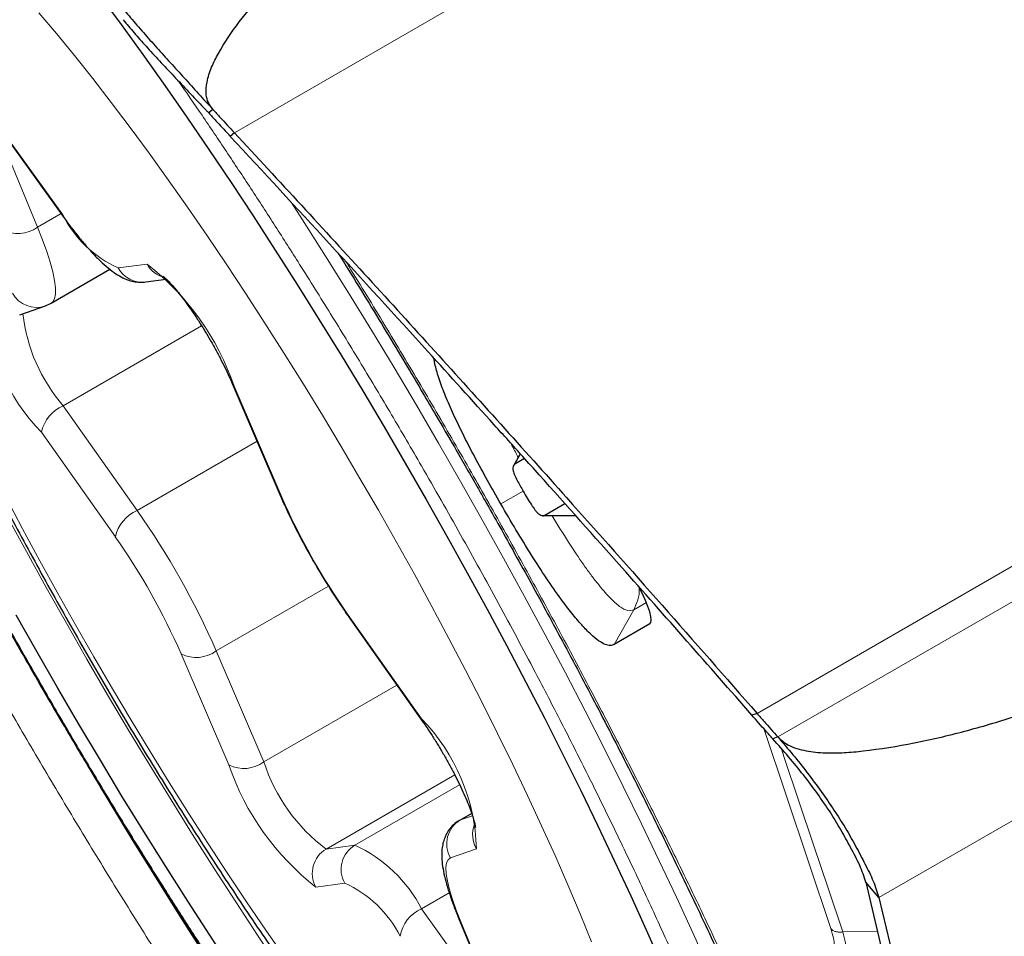
# Model space of a CAD drawing. Units: millimetres. Extents: x 15 to 204, y 6 to 291.
# Drawn here: x 140 to 144, y 239 to 243 of the extents above; entities that cross this region are included whole.
import ezdxf

# ---------------------------------------------------------------- set-up
doc = ezdxf.new("R2010")
doc.units = ezdxf.units.MM
doc.linetypes.add('CENTERX2', pattern=[20.32, 12.7, -2.54, 2.54, -2.54])
doc.layers.add('DÜNNE_LINIE', color=7, linetype='Continuous')
doc.styles.add('SLDTEXTSTYLE0', font='TXT', dxfattribs={"width": 0.75})
doc.dimstyles.new('SLDDIMSTYLE1', dxfattribs={"dimtxt": 3, "dimasz": 3, "dimexe": 0, "dimexo": 0.0625, "dimgap": 0.75, "dimtad": 1, "dimdec": 3, "dimrnd": 1e-09, "dimzin": 12, "dimdsep": 46, "dimtxsty": 'SLDTEXTSTYLE0', "dimsah": 1, "dimcen": 0.09, "dimadec": 0, "dimazin": 3, "dimtfac": 1, "dimtofl": 0, "dimtmove": 0, "dimatfit": 3, "dimfxl": 1, "dimfrac": 2, "dimtolj": 1, "dimtzin": 12, "dimarcsym": 0})

# ---------------------------------------------------------------- blocks, each defined once
blk = doc.blocks.new('*D4')
at = {"layer": 'DÜNNE_LINIE', "color": 7}
for p, q in [((126.1431, 217.3909), (126.1431, 263.5104)), ((189.1431, 217.3909), (189.1431, 263.5104)), ((126.1431, 262.5104), (189.1431, 262.5104))]:
    blk.add_line(p, q, dxfattribs=at)
for points in [[(126.1431, 262.5104), (129.1431, 261.7604), (129.1431, 263.2604)], [(189.1431, 262.5104), (186.1431, 263.2604), (186.1431, 261.7604)]]:
    blk.add_solid(points, dxfattribs=at)
at = {"layer": 'DÜNNE_LINIE', "color": 7, "char_height": 3, "attachment_point": 1, "style": 'SLDTEXTSTYLE0'}
for s, insert in [('%%c', (153.1667, 266.3776)), ('63', (157.6882, 266.3776))]:
    blk.add_mtext(s, dxfattribs=dict(at, insert=insert))

msp = doc.modelspace()

# ---------------------------------------------------------------- linework, layer by layer
at = {"color": 8, "linetype": 'Continuous', "lineweight": 0}
for p, q in [((141.0648, 242.1677), (143.439, 243.5385)), ((143.3719, 239.4294), (148.7226, 242.5186)), ((140.1876, 242.2385), (140.4505, 241.8737)), ((140.1988, 242.2188), (140.3602, 241.8298)), ((140.4443, 241.8783), (140.3602, 241.8298)), ((140.649, 241.6835), (140.7522, 241.6975)), ((140.9476, 241.4764), (140.4524, 241.1905)), ((142.9356, 240.0887), (145.3043, 241.4564)), ((143.0097, 240.0043), (145.3734, 241.369)), ((141.064, 241.2603), (141.2343, 240.8628)), ((140.4524, 241.1905), (140.717, 240.8155)), ((140.6387, 240.7205), (140.3741, 241.0955)), ((141.1458, 241.063), (140.717, 240.8155)), ((142.0687, 240.9813), (142.0891, 241.0172)), ((142.0186, 240.8386), (142.0983, 240.8844)), ((142.2855, 240.7974), (142.1754, 240.7983)), ((141.4013, 240.5444), (141.0001, 240.3128)), ((142.424, 240.3355), (142.4942, 240.4594)), ((142.4942, 240.4594), (142.5394, 240.4855)), ((141.4702, 240.4439), (141.7348, 240.0689)), ((142.5568, 240.4196), (142.5517, 240.4092)), ((141.0001, 240.3128), (141.1704, 239.9153)), ((141.0448, 239.904), (140.8745, 240.3016)), ((141.6465, 240.1901), (141.1704, 239.9153)), ((143.1992, 239.3186), (142.9593, 240.0342)), ((141.8534, 239.8687), (141.3931, 239.603)), ((141.871, 239.8334), (141.4963, 239.617)), ((141.9142, 239.7305), (141.8739, 239.7072)), ((141.8739, 239.7072), (141.9169, 239.7224)), ((141.8702, 239.7055), (141.8739, 239.7072)), ((141.3931, 239.603), (141.4963, 239.617)), ((141.9309, 239.604), (141.8382, 239.5712)), ((141.4598, 239.4808), (141.3567, 239.4668)), ((141.8338, 239.4461), (141.7345, 239.3887)), ((141.7345, 239.3887), (141.9974, 239.024)), ((141.8756, 239.3425), (142.037, 238.9535)), ((143.242, 239.3064), (143.3665, 239.3075))]:
    msp.add_line(p, q, dxfattribs=at)
at = {"color": 7, "linetype": 'Continuous', "lineweight": 30}
for p, q in [((140.6661, 242.5725), (140.6713, 242.5663)), ((140.9882, 242.2506), (140.973, 242.2387)), ((140.1915, 242.2291), (140.4544, 241.8643)), ((141.0648, 242.1677), (141.0502, 242.1548)), ((140.4087, 241.557), (140.6194, 241.6787)), ((140.7475, 241.6335), (140.821, 241.6435)), ((140.2963, 241.5152), (140.3889, 241.5479)), ((140.3889, 241.5479), (140.4085, 241.5571)), ((141.0571, 241.27), (141.2274, 240.8725)), ((142.0879, 241.0185), (142.0624, 240.9733)), ((142.1034, 241.0013), (142.0687, 240.9813)), ((142.1754, 240.7983), (142.2476, 240.8399)), ((142.1652, 240.7969), (142.17, 240.7968)), ((142.1715, 240.7968), (142.287, 240.7957)), ((141.4735, 240.4353), (141.7381, 240.0603)), ((142.5517, 240.4092), (142.424, 240.3355)), ((142.9356, 240.0887), (142.9171, 240.0826)), ((143.0097, 240.0043), (142.9917, 239.9972)), ((141.9141, 239.7309), (141.8702, 239.7055)), ((143.3719, 239.4294), (143.3248, 239.4839)), ((143.3248, 239.4839), (143.6347, 238.1731)), ((143.3719, 239.4294), (145.0872, 232.1741)), ((141.8682, 239.3533), (142.0297, 238.9643))]:
    msp.add_line(p, q, dxfattribs=at)
at = {"color": 7, "linetype": 'Continuous', "lineweight": 30, "flags": 128}
for points in [[(140.5818, 242.6606), (140.6592, 242.5557), (140.7372, 242.4478), (140.8157, 242.3372), (140.8945, 242.2239), (140.9736, 242.1081), (141.0528, 241.99), (141.132, 241.8698), (141.2111, 241.7477), (141.29, 241.6238), (141.3684, 241.4984), (141.4465, 241.3716), (141.5239, 241.2436), (141.6006, 241.1146), (141.6765, 240.9848), (141.7515, 240.8544), (141.8254, 240.7235), (141.8982, 240.5925), (141.9697, 240.4615), (142.0398, 240.3306), (142.1084, 240.2001), (142.1755, 240.0702), (142.2408, 239.9411), (142.3044, 239.8129), (142.3661, 239.6859), (142.4258, 239.5602), (142.4835, 239.4361), (142.539, 239.3137), (142.5923, 239.1932)], [(141.056, 239.1743), (140.9768, 239.2945), (140.8977, 239.4166), (140.8189, 239.5405), (140.7404, 239.6659), (140.6624, 239.7928), (140.585, 239.9208), (140.5082, 240.0498), (140.4323, 240.1796), (140.3574, 240.31), (140.2834, 240.4408)]]:
    msp.add_lwpolyline(points, dxfattribs=at)
at = {"color": 8, "linetype": 'Continuous', "lineweight": 0, "flags": 128}
for points in [[(142.3435, 239.271), (142.3021, 239.3716), (142.2584, 239.4745), (142.2123, 239.5796), (142.1639, 239.6866), (142.1135, 239.7953), (142.061, 239.9055), (142.0065, 240.0171), (141.9502, 240.1297), (141.8922, 240.2432), (141.8326, 240.3574), (141.7714, 240.472), (141.7089, 240.5868), (141.6451, 240.7016), (141.5802, 240.8162), (141.5142, 240.9303), (141.4474, 241.0438), (141.3798, 241.1563), (141.3116, 241.2678), (141.2429, 241.3779), (141.1738, 241.4865), (141.1045, 241.5933), (141.0351, 241.6982), (140.9657, 241.801), (140.8965, 241.9014), (140.8276, 241.9992), (140.7592, 242.0943), (140.6913, 242.1865), (140.6241, 242.2756), (140.5578, 242.3614), (140.4924, 242.4438), (140.4281, 242.5226), (140.365, 242.5976)], [(142.764, 239.1735), (142.7067, 239.301), (142.6472, 239.4303), (142.5857, 239.5612), (142.5221, 239.6935), (142.4566, 239.8272), (142.3893, 239.9618), (142.3202, 240.0974), (142.2495, 240.2337), (142.1772, 240.3705), (142.1034, 240.5076), (142.0283, 240.6449), (141.952, 240.7822), (141.8745, 240.9192), (141.7959, 241.0558), (141.7164, 241.1918), (141.6361, 241.327), (141.5551, 241.4612), (141.4735, 241.5943), (141.3914, 241.726), (141.3089, 241.8562), (141.2682, 241.9196)], [(140.4505, 241.8737), (140.4539, 241.8651), (140.4544, 241.8643)], [(140.3602, 241.8298), (140.3781, 241.7848), (140.3933, 241.7428), (140.4056, 241.7041), (140.415, 241.6692), (140.4212, 241.6384), (140.4243, 241.612), (140.4242, 241.5903), (140.4209, 241.5735), (140.4145, 241.5618), (140.4087, 241.557)], [(141.064, 241.2603), (141.0577, 241.2686), (141.0571, 241.27)], [(140.2463, 240.8641), (140.3067, 240.7497), (140.3685, 240.635), (140.4317, 240.5201), (140.4961, 240.4054), (140.5615, 240.291), (140.6279, 240.1772), (140.6952, 240.0642), (140.7631, 239.9522), (140.8316, 239.8413), (140.9005, 239.7319), (140.9697, 239.6242), (141.0391, 239.5183), (141.1085, 239.4145), (141.1778, 239.3129), (141.2468, 239.2137)], [(141.2343, 240.8628), (141.2281, 240.8711), (141.2274, 240.8725)], [(140.2505, 240.7967), (140.3203, 240.6682), (140.3913, 240.5397), (140.4635, 240.4113), (140.5368, 240.2833), (140.611, 240.1558), (140.6861, 240.0291), (140.7619, 239.9033), (140.8383, 239.7787), (140.9152, 239.6554), (140.9925, 239.5336), (141.07, 239.4135), (141.1477, 239.2953), (141.2254, 239.1792)], [(141.4702, 240.4439), (141.4731, 240.4358), (141.4735, 240.4353)], [(141.7348, 240.0689), (141.7377, 240.0609), (141.7381, 240.0603)], [(143.242, 239.3064), (143.1899, 239.4625), (143.1377, 239.6186), (143.0854, 239.7749), (143.033, 239.9313), (143.0226, 239.9623)], [(140.9557, 239.2282), (140.8699, 239.3627), (140.7844, 239.4988), (140.6994, 239.6363), (140.6149, 239.775), (140.5531, 239.8779)], [(141.8382, 239.5712), (141.8296, 239.5649), (141.8241, 239.5533), (141.8219, 239.5365), (141.823, 239.5147), (141.8273, 239.4882), (141.8348, 239.4573), (141.8455, 239.4224), (141.8591, 239.384), (141.8756, 239.3425)], [(141.8682, 239.3533), (141.869, 239.3515), (141.8756, 239.3425)]]:
    msp.add_lwpolyline(points, dxfattribs=at)
at = {"color": 8, "linetype": 'Continuous', "lineweight": 0}
for centre, radius, start, end in [((140.8177, 242.0583), 0.411, 206.6881, 245.768), ((140.2906, 241.9242), 0.1174, 240.768, 306.3896), ((140.1706, 240.953), 0.9448, 18.983, 52.005), ((140.8386, 241.7452), 0.0987, 208.8914, 255.4587), ((140.7348, 241.7303), 0.0977, 208.6455, 277.5193), ((140.3567, 241.641), 0.0985, 209.0905, 289.2184), ((140.8662, 241.5769), 0.6885, 181.3739, 224.3659), ((140.9033, 241.5848), 0.5989, 186.2777, 221.1719), ((140.5049, 241.0674), 0.1338, 113.0861, 167.8866), ((143.4525, 241.8358), 2.4222, 203.6841, 215.075), ((140.7695, 240.6924), 0.1338, 113.0861, 167.8866), ((138.3458, 239.1495), 2.898, 23.667, 35.0919), ((138.6562, 239.3285), 2.4223, 23.6846, 35.0749), ((140.9281, 240.4095), 0.1205, 243.5879, 306.6406), ((161.4571, 252.3619), 24.3481, 209.80809, 210.37128), ((141.2426, 239.5875), 0.6885, 1.3739, 44.3658), ((141.0985, 240.012), 0.1205, 243.5871, 306.6429), ((141.9383, 240.2114), 0.9449, 198.9836, 232.0044), ((141.7757, 240.1114), 0.6363, 197.9514, 233.0366), ((141.9247, 239.6212), 0.0999, 120.5819, 210.051), ((142.0188, 239.6542), 0.1013, 158.8093, 209.7021), ((141.5475, 239.5303), 0.1007, 120.5882, 209.439), ((141.2827, 239.1556), 0.5084, 27.2929, 65.1628), ((141.4443, 239.5163), 0.1007, 120.5886, 209.4391), ((141.2911, 239.106), 0.411, 26.6883, 65.7678), ((141.7847, 239.2712), 0.1278, 113.1109, 171.2566)]:
    msp.add_arc(centre, radius, start, end, dxfattribs=at)
at = {"color": 7, "linetype": 'Continuous', "lineweight": 30}
msp.add_ellipse((142.4267, 240.6037), major_axis=(-0.1253, 0.1943), ratio=0.184316, start_param=3.132491, end_param=4.283961, dxfattribs=at)
at = {"color": 8, "linetype": 'Continuous', "lineweight": 0}
for points, knots in [([(142.2061, 237.2746), (142.1652, 237.3224), (142.0837, 237.4178), (141.9582, 237.5717), (141.8309, 237.7327), (141.7176, 237.8807), (141.6192, 238.0123), (141.5362, 238.1253), (141.4525, 238.2413), (141.368, 238.3604), (141.2683, 238.5031), (141.1537, 238.6704), (141.0243, 238.8639), (140.895, 239.0618), (140.765, 239.2652), (140.6349, 239.4734), (140.5052, 239.6859), (140.3768, 239.9008), (140.2502, 240.1177), (140.1257, 240.3358), (140.0038, 240.5543), (139.8846, 240.773), (139.7769, 240.9755), (139.6801, 241.1615), (139.5939, 241.3307), (139.5101, 241.4985), (139.4288, 241.665), (139.3352, 241.8609), (139.2319, 242.0836), (139.1222, 242.3298), (139.0205, 242.5681), (138.9269, 242.7986), (138.8414, 243.0212), (138.7684, 243.2236), (138.7068, 243.4063), (138.6555, 243.5696), (138.6112, 243.7239), (138.5785, 243.8511), (138.5546, 243.9548), (138.5374, 244.0378), (138.5229, 244.1173), (138.5111, 244.1932), (138.5005, 244.2777), (138.4932, 244.3677), (138.4914, 244.4593), (138.4962, 244.5411), (138.5076, 244.6133), (138.5257, 244.6756), (138.5507, 244.7273), (138.5824, 244.768), (138.6207, 244.7975), (138.6654, 244.8159), (138.7164, 244.823), (138.7737, 244.8188), (138.8325, 244.8044), (138.8913, 244.7826), (138.9485, 244.7558), (139.0092, 244.7222), (139.0732, 244.6818), (139.1533, 244.6255), (139.2442, 244.5556), (139.3168, 244.4918), (139.3495, 244.463)], [0, 0, 0, 0, 0.018468, 0.036803, 0.055054, 0.073275, 0.084736, 0.096218, 0.107734, 0.119296, 0.130918, 0.148469, 0.165985, 0.18351, 0.201089, 0.219015, 0.236903, 0.2548, 0.272755, 0.290681, 0.308569, 0.326466, 0.344421, 0.358467, 0.372484, 0.386496, 0.400525, 0.414595, 0.436548, 0.458331, 0.480031, 0.501735, 0.52353, 0.545504, 0.563959, 0.582284, 0.600531, 0.618751, 0.630214, 0.6417, 0.653222, 0.664792, 0.676423, 0.693974, 0.71149, 0.729015, 0.746594, 0.76452, 0.782408, 0.800305, 0.81826, 0.836186, 0.854074, 0.871971, 0.889926, 0.903972, 0.917989, 0.932001, 0.946031, 0.9601, 0.982048, 1, 1, 1, 1]), ([(142.0284, 237.7849), (141.9872, 237.8333), (141.9051, 237.9296), (141.778, 238.087), (141.6488, 238.2529), (141.5172, 238.4282), (141.3833, 238.6126), (141.2639, 238.7824), (141.1601, 238.9337), (141.0725, 239.0637), (140.985, 239.196), (140.8976, 239.3307), (140.8023, 239.4802), (140.6995, 239.6448), (140.5897, 239.8245), (140.4812, 240.0062), (140.3623, 240.2099), (140.234, 240.4355), (140.0979, 240.6823), (139.9781, 240.9067), (139.8735, 241.1083), (139.7832, 241.2867), (139.6962, 241.4633), (139.6107, 241.6419), (139.5271, 241.8217), (139.4463, 242.0014), (139.3705, 242.1762), (139.2998, 242.346), (139.2341, 242.5109), (139.1734, 242.6708), (139.1149, 242.8339), (139.06, 242.9979), (139.0103, 243.1599), (138.969, 243.311), (138.9359, 243.4513), (138.9112, 243.5806), (138.8969, 243.6844), (138.8897, 243.7667), (138.8872, 243.8307), (138.8882, 243.8894), (138.8928, 243.9426), (138.9016, 243.9948), (138.916, 244.044), (138.9371, 244.0878), (138.9639, 244.1221), (138.9998, 244.1499), (139.0472, 244.1669), (139.1083, 244.1686), (139.1725, 244.1545), (139.2367, 244.1298), (139.2986, 244.0988), (139.365, 244.0587), (139.4375, 244.0085), (139.5159, 243.948), (139.6003, 243.8765), (139.6886, 243.7958), (139.7807, 243.7059), (139.8768, 243.6065), (139.9765, 243.4985), (140.0457, 243.4192), (140.0805, 243.3794)], [0, 0, 0, 0, 0.020148, 0.040131, 0.060026, 0.079914, 0.099876, 0.11999, 0.132889, 0.145749, 0.158593, 0.17144, 0.184312, 0.200772, 0.217178, 0.233573, 0.250001, 0.271932, 0.293792, 0.315685, 0.331801, 0.347865, 0.363919, 0.380004, 0.397282, 0.414431, 0.431502, 0.448543, 0.465607, 0.482743, 0.5, 0.520143, 0.540122, 0.560016, 0.579906, 0.599871, 0.619991, 0.63289, 0.64575, 0.658594, 0.671441, 0.684313, 0.700773, 0.717179, 0.733574, 0.750002, 0.771933, 0.793792, 0.815686, 0.831802, 0.847866, 0.86392, 0.880005, 0.897268, 0.914406, 0.931471, 0.948513, 0.965582, 0.982727, 1, 1, 1, 1]), ([(145.3043, 241.4564), (145.1991, 241.5631), (144.9894, 241.7756), (144.6895, 242.1062), (144.397, 242.439), (144.1098, 242.7727), (143.8254, 243.1052), (143.6325, 243.3227), (143.5365, 243.431)], [0, 0, 0, 0, 0.169754, 0.338011, 0.505085, 0.671129, 0.836179, 1, 1, 1, 1]), ([(140.865, 242.3523), (140.893, 242.3118), (140.95, 242.229), (141.0363, 242.1006), (141.1238, 241.9683), (141.2112, 241.8337), (141.3065, 241.6841), (141.4094, 241.5196), (141.5191, 241.3398), (141.6276, 241.1582), (141.7466, 240.9544), (141.8749, 240.7288), (142.0109, 240.4821), (142.1308, 240.2576), (142.2353, 240.0561), (142.3256, 239.8776), (142.4126, 239.7011), (142.4982, 239.5224), (142.5818, 239.3426), (142.6626, 239.1629), (142.7384, 238.9882), (142.8091, 238.8183), (142.8748, 238.6534), (142.9354, 238.4935), (142.9939, 238.3304), (143.0489, 238.1664), (143.0986, 238.0044), (143.1399, 237.8533), (143.1729, 237.7131), (143.1976, 237.5838), (143.212, 237.48), (143.2192, 237.3977), (143.2217, 237.3336), (143.2207, 237.275), (143.2161, 237.2217), (143.2072, 237.1695), (143.1929, 237.1203), (143.1718, 237.0766), (143.145, 237.0422), (143.109, 237.0145), (143.0617, 236.9974), (143.0006, 236.9958), (142.9364, 237.0099), (142.8722, 237.0345), (142.8102, 237.0656), (142.7439, 237.1056), (142.6714, 237.1558), (142.5929, 237.2164), (142.5085, 237.2878), (142.4202, 237.3685), (142.3281, 237.4585), (142.2321, 237.5578), (142.1323, 237.6659), (142.0631, 237.7452), (142.0284, 237.7849)], [0, 0, 0, 0, 0.014046, 0.028669, 0.043273, 0.057881, 0.072518, 0.091233, 0.109887, 0.128529, 0.14721, 0.172146, 0.197001, 0.221895, 0.24022, 0.258486, 0.27674, 0.29503, 0.314676, 0.334176, 0.353585, 0.372963, 0.392365, 0.411849, 0.431473, 0.454376, 0.477093, 0.499714, 0.52233, 0.545031, 0.567909, 0.582575, 0.597198, 0.611802, 0.62641, 0.641047, 0.659762, 0.678416, 0.697058, 0.715739, 0.740675, 0.76553, 0.790424, 0.808749, 0.827015, 0.845269, 0.863559, 0.883187, 0.902675, 0.922079, 0.941456, 0.960864, 0.98036, 1, 1, 1, 1]), ([(141.4643, 241.7055), (141.4675, 241.7004), (141.5143, 241.6256), (141.6036, 241.4783), (141.7321, 241.2636), (141.8587, 241.0467), (141.9832, 240.8286), (142.1051, 240.6101), (142.2242, 240.3914), (142.3319, 240.1888), (142.4287, 240.0028), (142.5149, 239.8337), (142.5987, 239.6658), (142.6801, 239.4993), (142.7737, 239.3035), (142.8769, 239.0808), (142.9867, 238.8346), (143.0884, 238.5962), (143.1819, 238.3658), (143.2674, 238.1432), (143.3404, 237.9407), (143.4021, 237.758), (143.4533, 237.5947), (143.4976, 237.4404), (143.5304, 237.3132), (143.5543, 237.2096), (143.5715, 237.1265), (143.586, 237.0471), (143.5977, 236.9712), (143.6083, 236.8867), (143.6157, 236.7967), (143.6175, 236.705), (143.6126, 236.6232), (143.6012, 236.551), (143.5831, 236.4887), (143.5581, 236.437), (143.5265, 236.3964), (143.4882, 236.3668), (143.4435, 236.3484), (143.3925, 236.3413), (143.3352, 236.3456), (143.2763, 236.36), (143.2176, 236.3818), (143.1604, 236.4086), (143.0997, 236.4422), (143.0356, 236.4826), (142.9556, 236.5386), (142.8578, 236.6147), (142.74, 236.7165), (142.6159, 236.8331), (142.4856, 236.965), (142.3493, 237.1109), (142.2539, 237.2199), (142.2061, 237.2746)], [0, 0, 0, 0, 0.001491, 0.021974, 0.042468, 0.063028, 0.083555, 0.104038, 0.124532, 0.145092, 0.161176, 0.177227, 0.193272, 0.209336, 0.225448, 0.250585, 0.275529, 0.300377, 0.32523, 0.350188, 0.375349, 0.396482, 0.417466, 0.43836, 0.459224, 0.47235, 0.485503, 0.498696, 0.511945, 0.525263, 0.545361, 0.565418, 0.585486, 0.605616, 0.626143, 0.646626, 0.66712, 0.687679, 0.708206, 0.728689, 0.749183, 0.769743, 0.785827, 0.801878, 0.817923, 0.833988, 0.850099, 0.87523, 0.90017, 0.925017, 0.949871, 0.974833, 1, 1, 1, 1]), ([(142.0809, 241.0061), (142.0793, 241.0089), (142.0699, 241.0256), (142.0613, 241.0423), (142.0541, 241.0561)], [0, 0, 0, 0, 0.169112, 1, 1, 1, 1]), ([(142.4942, 240.4594), (142.4877, 240.4573), (142.4782, 240.4542), (142.4596, 240.4616), (142.4442, 240.4711), (142.4268, 240.4854), (142.4076, 240.504), (142.3867, 240.527), (142.3642, 240.5543), (142.3402, 240.5856), (142.3057, 240.6335), (142.2588, 240.7036), (142.2214, 240.7646), (142.2018, 240.7965)], [0, 0, 0, 0, 0.149509, 0.219695, 0.287658, 0.354201, 0.420011, 0.485739, 0.552044, 0.619619, 0.689288, 0.837438, 1, 1, 1, 1]), ([(142.5124, 240.5408), (142.5128, 240.5385), (142.5152, 240.5233), (142.5102, 240.4945), (142.4995, 240.4711), (142.4942, 240.4594)], [0, 0, 0, 0, 0.08244, 0.54122, 1, 1, 1, 1]), ([(139.6791, 239.9565), (139.7519, 239.8615), (139.8971, 239.6718), (140.1108, 239.4022), (140.3206, 239.1448), (140.5267, 238.8994), (140.6602, 238.7471), (140.7271, 238.6708)], [0, 0, 0, 0, 0.200437, 0.400218, 0.599781, 0.799563, 1, 1, 1, 1]), ([(143.2006, 239.2389), (143.204, 239.2402), (143.2107, 239.2426), (143.2133, 239.2587), (143.21, 239.2835), (143.2029, 239.3067), (143.1992, 239.3186)], [0, 0, 0, 0, 0.255732, 0.49997, 0.744225, 1, 1, 1, 1]), ([(143.1992, 239.3186), (143.2016, 239.3162), (143.2065, 239.3115), (143.217, 239.3072), (143.229, 239.3051), (143.2377, 239.3059), (143.242, 239.3064)], [0, 0, 0, 0, 0.249995, 0.499998, 0.750005, 1, 1, 1, 1]), ([(143.2436, 239.2135), (143.2469, 239.215), (143.2536, 239.2179), (143.256, 239.237), (143.2528, 239.2658), (143.2456, 239.2928), (143.242, 239.3064)], [0, 0, 0, 0, 0.2493, 0.499258, 0.749602, 1, 1, 1, 1])]:
    msp.add_open_spline(points, degree=3, knots=knots, dxfattribs=at)
at = {"color": 7, "linetype": 'Continuous', "lineweight": 30}
for points, knots in [([(138.8881, 244.1756), (138.8841, 244.1614), (138.875, 244.1296), (138.8661, 244.0776), (138.8598, 244.0194), (138.8573, 243.9581), (138.858, 243.8942), (138.8619, 243.828), (138.8686, 243.7595), (138.8781, 243.6885), (138.8901, 243.6151), (138.9047, 243.5391), (138.9217, 243.4605), (138.9411, 243.3793), (138.9629, 243.2956), (138.987, 243.2093), (139.0134, 243.1204), (139.042, 243.0291), (139.0729, 242.9354), (139.1059, 242.8394), (139.141, 242.741), (139.1783, 242.6405), (139.2176, 242.538), (139.2589, 242.4334), (139.3022, 242.3269), (139.3473, 242.2187), (139.3944, 242.1088), (139.4432, 241.9973), (139.4938, 241.8844), (139.5461, 241.7702), (139.6, 241.6549), (139.6554, 241.5386), (139.7123, 241.4213), (139.7706, 241.3035), (139.8302, 241.1851), (139.8908, 241.0665), (139.9525, 240.9479), (140.0148, 240.8299), (140.0774, 240.7134), (140.1388, 240.6006), (140.196, 240.4971), (140.2462, 240.4073), (140.2935, 240.3236), (140.3342, 240.2522), (140.3613, 240.2052), (140.3713, 240.1878)], [0, 0, 0, 0, 0.020012, 0.044842, 0.070543, 0.096536, 0.122366, 0.147968, 0.173341, 0.198505, 0.223484, 0.248307, 0.272997, 0.297575, 0.322058, 0.346461, 0.370796, 0.395072, 0.419297, 0.443479, 0.467622, 0.491731, 0.51581, 0.539861, 0.563887, 0.587889, 0.611868, 0.635824, 0.659758, 0.683668, 0.707553, 0.731408, 0.755229, 0.779007, 0.802731, 0.826381, 0.849924, 0.873298, 0.896386, 0.91891, 0.940056, 0.957583, 0.972084, 0.989617, 1, 1, 1, 1]), ([(140.9882, 242.2506), (140.9821, 242.2586), (140.97, 242.2745), (140.9618, 242.3094), (140.9655, 242.3531), (140.982, 242.4027), (141.0194, 242.4757), (141.0803, 242.5663), (141.1681, 242.6698), (141.292, 242.7998), (141.4519, 242.956), (141.6517, 243.1335), (141.9025, 243.3444), (142.2047, 243.5879), (142.5603, 243.8611), (142.8006, 244.0385), (142.9208, 244.1272)], [0, 0, 0, 0, 0.010315, 0.020614, 0.036688, 0.056399, 0.076199, 0.125004, 0.17404, 0.223081, 0.319667, 0.416318, 0.512965, 0.675294, 0.83765, 1, 1, 1, 1]), ([(139.3394, 243.4511), (139.3392, 243.4467), (139.3378, 243.4163), (139.3387, 243.359), (139.3425, 243.276), (139.3511, 243.1856), (139.3646, 243.0867), (139.3834, 242.981), (139.407, 242.8719), (139.4341, 242.7628), (139.4639, 242.6553), (139.496, 242.549), (139.5302, 242.4433), (139.5666, 242.3375), (139.605, 242.2314), (139.6454, 242.1245), (139.6879, 242.0169), (139.7322, 241.9083), (139.7785, 241.7987), (139.8267, 241.6882), (139.8767, 241.5768), (139.9284, 241.4645), (139.9819, 241.3514), (140.0369, 241.2376), (140.0935, 241.1232), (140.1516, 241.0084), (140.2112, 240.8932), (140.272, 240.7778), (140.3341, 240.6623), (140.3974, 240.5469), (140.4618, 240.4317), (140.5272, 240.3169), (140.5935, 240.2025), (140.6607, 240.0888), (140.7286, 239.9759), (140.7971, 239.864), (140.8662, 239.7532), (140.9359, 239.6435), (141.0059, 239.5353), (141.0763, 239.4286), (141.1469, 239.3235), (141.2177, 239.2202), (141.2887, 239.1188), (141.3597, 239.0193), (141.4307, 238.9219), (141.5018, 238.8267), (141.5728, 238.7337), (141.6438, 238.6431), (141.7148, 238.5548), (141.7859, 238.4688), (141.8572, 238.3852), (141.9287, 238.304), (142.0009, 238.2249), (142.0741, 238.148), (142.1487, 238.0729), (142.2256, 237.9995), (142.3057, 237.9275), (142.3901, 237.8571), (142.4734, 237.7934), (142.5528, 237.7386), (142.6201, 237.6961), (142.6637, 237.6722), (142.6821, 237.6622)], [0, 0, 0, 0, 0.002383, 0.016474, 0.031938, 0.049089, 0.068097, 0.088582, 0.109332, 0.129369, 0.148594, 0.167142, 0.185161, 0.202769, 0.220055, 0.237085, 0.253908, 0.270563, 0.287079, 0.30348, 0.319784, 0.336007, 0.352163, 0.368261, 0.384311, 0.400321, 0.416298, 0.432248, 0.448176, 0.464087, 0.479987, 0.495879, 0.511768, 0.527659, 0.543553, 0.559455, 0.57537, 0.591302, 0.607257, 0.623239, 0.639255, 0.655312, 0.671417, 0.687579, 0.703809, 0.720117, 0.736521, 0.753035, 0.769683, 0.786491, 0.803494, 0.820734, 0.838269, 0.856172, 0.874541, 0.893507, 0.913225, 0.933839, 0.955273, 0.972819, 0.988527, 1, 1, 1, 1]), ([(140.6118, 242.6786), (140.6246, 242.6624), (140.6502, 242.6301), (140.6931, 242.5793), (140.7386, 242.5267), (140.7863, 242.4728), (140.8355, 242.4186), (140.8856, 242.3635), (140.9364, 242.3073), (140.9709, 242.2695), (140.9882, 242.2506)], [0, 0, 0, 0, 0.122947, 0.245905, 0.372319, 0.498737, 0.6226, 0.746467, 0.873234, 1, 1, 1, 1]), ([(140.6713, 242.5663), (140.6844, 242.5509), (140.7108, 242.5198), (140.755, 242.4703), (140.8029, 242.4181), (140.8547, 242.3632), (140.9078, 242.307), (140.944, 242.269), (140.9622, 242.25)], [0, 0, 0, 0, 0.15332, 0.307709, 0.477679, 0.648958, 0.823868, 1, 1, 1, 1]), ([(140.9622, 242.25), (140.9632, 242.249), (140.9651, 242.2469), (140.9687, 242.2432), (140.9714, 242.2404), (140.973, 242.2387)], [0, 0, 0, 0, 0.27061, 0.541307, 1, 1, 1, 1]), ([(140.9882, 242.2506), (140.9968, 242.2413), (141.0223, 242.2136), (141.0479, 242.186), (141.0648, 242.1677)], [0, 0, 0, 0, 0.338742, 1, 1, 1, 1]), ([(140.973, 242.2387), (140.9815, 242.2294), (141.005, 242.2039), (141.0284, 242.1784), (141.0434, 242.1622)], [0, 0, 0, 0, 0.363462, 1, 1, 1, 1]), ([(141.0434, 242.1622), (141.044, 242.1616), (141.0452, 242.1603), (141.0474, 242.1578), (141.0491, 242.156), (141.0502, 242.1548)], [0, 0, 0, 0, 0.263769, 0.527527, 1, 1, 1, 1]), ([(141.9945, 241.1223), (141.9156, 241.2096), (141.72, 241.4263), (141.4055, 241.7708), (141.1686, 242.0268), (141.0502, 242.1548)], [0, 0, 0, 0, 0.252463, 0.626194, 1, 1, 1, 1]), ([(141.0648, 242.1677), (141.1448, 242.0813), (141.3847, 241.8218), (141.7819, 241.387), (142.2119, 240.9091), (142.5963, 240.4761), (142.8225, 240.2179), (142.9356, 240.0887)], [0, 0, 0, 0, 0.126213, 0.378648, 0.631181, 0.815571, 1, 1, 1, 1]), ([(140.4544, 241.8643), (140.4593, 241.8576), (140.4736, 241.8379), (140.4971, 241.8072), (140.5246, 241.7733), (140.5517, 241.7422), (140.5786, 241.714), (140.6059, 241.6886), (140.6324, 241.6676), (140.6574, 241.652), (140.6805, 241.6414), (140.7025, 241.6349), (140.7248, 241.6317), (140.7402, 241.6329), (140.7475, 241.6335)], [0, 0, 0, 0, 0.049971, 0.146223, 0.243284, 0.341801, 0.442608, 0.547217, 0.658581, 0.753114, 0.825413, 0.888678, 0.946782, 1, 1, 1, 1]), ([(141.4365, 241.7359), (141.4519, 241.7113), (141.4918, 241.6472), (141.555, 241.5438), (141.6251, 241.4281), (141.6863, 241.3256), (141.74, 241.2349), (141.7932, 241.1443), (141.8305, 241.0799), (141.852, 241.0427)], [0, 0, 0, 0, 0.108771, 0.282946, 0.451212, 0.611607, 0.725246, 0.841104, 1, 1, 1, 1]), ([(140.8094, 241.6534), (140.8093, 241.6534), (140.8089, 241.6537), (140.812, 241.6516), (140.8182, 241.6464), (140.8279, 241.6372), (140.8405, 241.6239), (140.8558, 241.6063), (140.8732, 241.5846), (140.8923, 241.5592), (140.9124, 241.5306), (140.9332, 241.4994), (140.9542, 241.4662), (140.9749, 241.4317), (140.9948, 241.3965), (141.0137, 241.3613), (141.0311, 241.3269), (141.0456, 241.2963), (141.0536, 241.2779), (141.0571, 241.27)], [0, 0, 0, 0, 0.013921, 0.055604, 0.102244, 0.154118, 0.210771, 0.271317, 0.334776, 0.4003, 0.467239, 0.535119, 0.603607, 0.672458, 0.741476, 0.81048, 0.879266, 0.947643, 1, 1, 1, 1]), ([(142.0186, 240.8386), (142.0026, 240.8666), (141.9706, 240.9227), (141.9246, 241.0071), (141.8836, 241.0866), (141.8484, 241.1597), (141.8196, 241.2255), (141.7976, 241.2845), (141.7837, 241.3305), (141.7804, 241.352), (141.779, 241.3605)], [0, 0, 0, 0, 0.14353, 0.287249, 0.430333, 0.552066, 0.673616, 0.796347, 0.919096, 1, 1, 1, 1]), ([(142.1557, 240.943), (142.1361, 240.9649), (142.0994, 241.0057), (142.0457, 241.0655), (142.0116, 241.1033), (141.9946, 241.1223)], [0, 0, 0, 0, 0.366074, 0.683035, 1, 1, 1, 1]), ([(141.852, 241.0427), (141.8781, 240.9974), (141.9149, 240.9334), (141.969, 240.838), (142.0154, 240.7556), (142.0703, 240.657), (142.1274, 240.5533), (142.1866, 240.4445), (142.247, 240.3323), (142.308, 240.2174), (142.3691, 240.1008), (142.43, 239.9829), (142.4904, 239.8642), (142.5502, 239.7452), (142.609, 239.626), (142.6668, 239.5071), (142.7235, 239.3887), (142.7788, 239.271), (142.8327, 239.1543), (142.8851, 239.0387), (142.9359, 238.9244), (142.9851, 238.8116), (143.0324, 238.7006), (143.078, 238.5914), (143.1216, 238.4842), (143.1633, 238.3791), (143.203, 238.2764), (143.2407, 238.1762), (143.2763, 238.0785), (143.3098, 237.9836), (143.3411, 237.8916), (143.3703, 237.8025), (143.3973, 237.7166), (143.422, 237.634), (143.4446, 237.5547), (143.465, 237.479), (143.4832, 237.4069), (143.4992, 237.3385), (143.5131, 237.2741), (143.5249, 237.2135), (143.5346, 237.1571), (143.5425, 237.1049), (143.5484, 237.057), (143.5527, 237.0135), (143.5553, 236.9745), (143.5566, 236.94), (143.5566, 236.9102), (143.5557, 236.8848), (143.5541, 236.8646), (143.5527, 236.8527), (143.552, 236.8487), (143.5519, 236.8486)], [0, 0, 0, 0, 0.024665, 0.034883, 0.051814, 0.069422, 0.088324, 0.108054, 0.128421, 0.149273, 0.170503, 0.192028, 0.213788, 0.235735, 0.257832, 0.280048, 0.302357, 0.324739, 0.347175, 0.369651, 0.392152, 0.414665, 0.437178, 0.459682, 0.482166, 0.504619, 0.527032, 0.549394, 0.571695, 0.593926, 0.616074, 0.638128, 0.660075, 0.681903, 0.703597, 0.72514, 0.746517, 0.767709, 0.788695, 0.809456, 0.829967, 0.850206, 0.870147, 0.889764, 0.909034, 0.927933, 0.946441, 0.964542, 0.982229, 0.999504, 1, 1, 1, 1]), ([(142.0687, 240.9813), (142.0669, 240.98), (142.0633, 240.9774), (142.0612, 240.9694), (142.0617, 240.9598), (142.0643, 240.9505), (142.0694, 240.9385), (142.0799, 240.9169), (142.0912, 240.897), (142.0985, 240.8841)], [0, 0, 0, 0, 0.189345, 0.377878, 0.506601, 0.587656, 0.627622, 0.759511, 1, 1, 1, 1]), ([(142.9171, 240.0826), (142.8397, 240.1709), (142.6848, 240.3476), (142.4313, 240.6346), (142.2543, 240.8326), (142.1557, 240.943)], [0, 0, 0, 0, 0.306971, 0.61394, 1, 1, 1, 1]), ([(142.0985, 240.8841), (142.1033, 240.8759), (142.1129, 240.8595), (142.127, 240.8369), (142.139, 240.8193), (142.1499, 240.8058), (142.161, 240.7977), (142.1696, 240.7955), (142.174, 240.7976), (142.1754, 240.7983)], [0, 0, 0, 0, 0.144233, 0.287899, 0.407169, 0.487865, 0.617894, 0.872401, 1, 1, 1, 1]), ([(141.2274, 240.8725), (141.2307, 240.865), (141.2402, 240.8431), (141.2574, 240.8057), (141.2796, 240.7601), (141.3034, 240.714), (141.3284, 240.6676), (141.3546, 240.6215), (141.3816, 240.5759), (141.4092, 240.5312), (141.4372, 240.488), (141.4587, 240.4563), (141.4708, 240.4391), (141.4735, 240.4353)], [0, 0, 0, 0, 0.05365, 0.156685, 0.259101, 0.361035, 0.462666, 0.564135, 0.665563, 0.767036, 0.868651, 0.970532, 1, 1, 1, 1]), ([(142.424, 240.3355), (142.4196, 240.3338), (142.4107, 240.3303), (142.3922, 240.3343), (142.3692, 240.347), (142.3409, 240.3705), (142.3084, 240.4039), (142.2725, 240.4465), (142.2299, 240.5025), (142.1812, 240.5728), (142.1269, 240.6569), (142.0724, 240.746), (142.0365, 240.8077), (142.0186, 240.8386)], [0, 0, 0, 0, 0.079024, 0.158257, 0.236998, 0.316869, 0.396743, 0.476589, 0.556472, 0.663971, 0.771704, 0.885798, 1, 1, 1, 1]), ([(143.0097, 240.0043), (143.0213, 239.9941), (143.0417, 239.9761), (143.0778, 239.9626), (143.1222, 239.9519), (143.1792, 239.9462), (143.2474, 239.9475), (143.3542, 239.9578), (143.4987, 239.9809), (143.679, 240.0235), (143.8568, 240.076), (144.0326, 240.1351), (144.2758, 240.2212), (144.5853, 240.3371), (144.9587, 240.4895), (145.33, 240.6477), (145.5757, 240.7577), (145.6986, 240.8126)], [0, 0, 0, 0, 0.015569, 0.027347, 0.039159, 0.062815, 0.0866, 0.110377, 0.175043, 0.239808, 0.304755, 0.369783, 0.43467, 0.575879, 0.717099, 0.858548, 1, 1, 1, 1]), ([(140.3713, 240.1878), (140.3961, 240.1451), (140.4311, 240.0848), (140.4835, 239.9956), (140.529, 239.919), (140.5837, 239.8278), (140.6416, 239.7325), (140.7026, 239.6331), (140.7659, 239.5312), (140.8311, 239.4278), (140.8977, 239.3235), (140.9655, 239.2189), (141.0341, 239.1144), (141.1034, 239.0104), (141.1731, 238.9072), (141.2432, 238.8051), (141.3134, 238.7043), (141.3837, 238.605), (141.4539, 238.5074), (141.5239, 238.4118), (141.5936, 238.3181), (141.6629, 238.2267), (141.7317, 238.1376), (141.7999, 238.0509), (141.8675, 237.9668), (141.9343, 237.8854), (142.0003, 237.8067), (142.0654, 237.7309), (142.1295, 237.658), (142.1927, 237.5881), (142.2548, 237.5213), (142.3158, 237.4576), (142.3757, 237.3971), (142.4345, 237.3397), (142.4921, 237.2856), (142.5485, 237.2347), (142.6039, 237.1872), (142.6582, 237.1428), (142.7115, 237.1018), (142.7639, 237.0641), (142.8156, 237.0298), (142.8666, 236.9988), (142.9172, 236.9714), (142.9674, 236.9476), (143.017, 236.9282), (143.0555, 236.9154), (143.0779, 236.9107), (143.0837, 236.9095)], [0, 0, 0, 0, 0.025422, 0.035932, 0.053349, 0.071457, 0.090893, 0.111178, 0.132118, 0.153557, 0.175386, 0.197523, 0.219906, 0.242489, 0.265234, 0.288113, 0.311101, 0.33418, 0.357333, 0.380547, 0.403812, 0.427117, 0.450455, 0.47382, 0.497205, 0.520605, 0.544018, 0.56744, 0.590868, 0.614302, 0.637741, 0.661186, 0.684639, 0.708103, 0.731584, 0.755089, 0.778627, 0.802212, 0.825857, 0.84958, 0.873395, 0.897307, 0.921296, 0.945285, 0.968992, 0.992061, 1, 1, 1, 1]), ([(142.9917, 239.9972), (142.9834, 240.0067), (142.9585, 240.0352), (142.9336, 240.0637), (142.9171, 240.0826)], [0, 0, 0, 0, 0.33579, 1, 1, 1, 1]), ([(142.9356, 240.0887), (142.944, 240.0792), (142.9687, 240.051), (142.9934, 240.0229), (143.0097, 240.0043)], [0, 0, 0, 0, 0.3390125, 1, 1, 1, 1]), ([(141.7381, 240.0603), (141.7417, 240.0551), (141.7522, 240.0401), (141.7699, 240.0134), (141.7909, 239.9802), (141.8115, 239.9456), (141.8314, 239.9105), (141.8503, 239.8753), (141.8676, 239.8409), (141.8832, 239.8079), (141.8966, 239.7771), (141.9078, 239.7491), (141.9164, 239.7247), (141.9223, 239.7055), (141.9256, 239.6915), (141.9271, 239.6832), (141.9274, 239.6794), (141.9274, 239.68), (141.9274, 239.6801)], [0, 0, 0, 0, 0.038514, 0.111205, 0.184366, 0.257908, 0.331618, 0.405305, 0.478752, 0.551751, 0.624044, 0.69527, 0.764923, 0.832272, 0.889018, 0.940766, 0.987216, 1, 1, 1, 1]), ([(143.3248, 239.4839), (143.3183, 239.5041), (143.3051, 239.5449), (143.2713, 239.6066), (143.2364, 239.672), (143.1971, 239.7365), (143.1521, 239.802), (143.1023, 239.8681), (143.049, 239.9336), (143.0109, 239.9759), (142.9917, 239.9972)], [0, 0, 0, 0, 0.127068, 0.256684, 0.378222, 0.499729, 0.62531, 0.750912, 0.874921, 1, 1, 1, 1]), ([(143.0097, 240.0043), (143.0279, 239.9833), (143.0643, 239.9412), (143.116, 239.8759), (143.1653, 239.8096), (143.2111, 239.7432), (143.2525, 239.6778), (143.2891, 239.6128), (143.3221, 239.5491), (143.3528, 239.4887), (143.3656, 239.4489), (143.3719, 239.4294)], [0, 0, 0, 0, 0.10973, 0.219454, 0.332408, 0.445358, 0.55514, 0.66492, 0.778077, 0.891223, 1, 1, 1, 1]), ([(139.682, 239.9505), (139.7221, 239.8981), (139.7991, 239.797), (139.9094, 239.6551), (140.0101, 239.527), (140.1016, 239.4123), (140.1834, 239.3108), (140.2559, 239.2219), (140.3193, 239.145), (140.3743, 239.0788), (140.4209, 239.0231), (140.4594, 238.9776), (140.492, 238.939), (140.5245, 238.9009), (140.5631, 238.8559), (140.6111, 238.8002), (140.6688, 238.734), (140.71, 238.6873), (140.7321, 238.6623)], [0, 0, 0, 0, 0.109888, 0.211717, 0.305486, 0.391198, 0.468848, 0.537266, 0.59791, 0.650777, 0.695869, 0.733186, 0.762726, 0.791359, 0.828409, 0.876309, 0.933506, 1, 1, 1, 1]), ([(141.8704, 239.7054), (141.8698, 239.7052), (141.8617, 239.7014), (141.8486, 239.6903), (141.8328, 239.6729), (141.8214, 239.6535), (141.8135, 239.6334), (141.8087, 239.6124), (141.8065, 239.5895), (141.8071, 239.5629), (141.811, 239.5322), (141.8184, 239.4978), (141.8287, 239.4606), (141.8417, 239.4214), (141.8552, 239.385), (141.8647, 239.3619), (141.8682, 239.3533)], [0, 0, 0, 0, 0.00433, 0.060658, 0.115089, 0.169123, 0.224697, 0.284315, 0.351645, 0.432325, 0.533513, 0.638243, 0.73699, 0.840672, 0.940662, 1, 1, 1, 1])]:
    msp.add_open_spline(points, degree=3, knots=knots, dxfattribs=at)
at = {"layer": 'DÜNNE_LINIE', "color": 7, "linetype": 'CENTERX2', "lineweight": 0}
for radius in [38.6, 31.5]:
    msp.add_circle((157.6431, 216.3909), radius, dxfattribs=at)

# ---------------------------------------------------------------- dimensions: what is measured, and where the dimension line sits
at = {"layer": 'DÜNNE_LINIE', "color": 7}
dim = msp.add_linear_dim(base=(189.1431, 264.8909), p1=(126.1431, 216.3909), p2=(189.1431, 216.3909), text='%%c<>', dimstyle='SLDDIMSTYLE1', dxfattribs=at)
dim.commit()
dim.dimension.update_dxf_attribs({"geometry": '*D4', "text_midpoint": (157.6431, 264.8909), "dimtype": 160})

doc.saveas('drawing.dxf')
